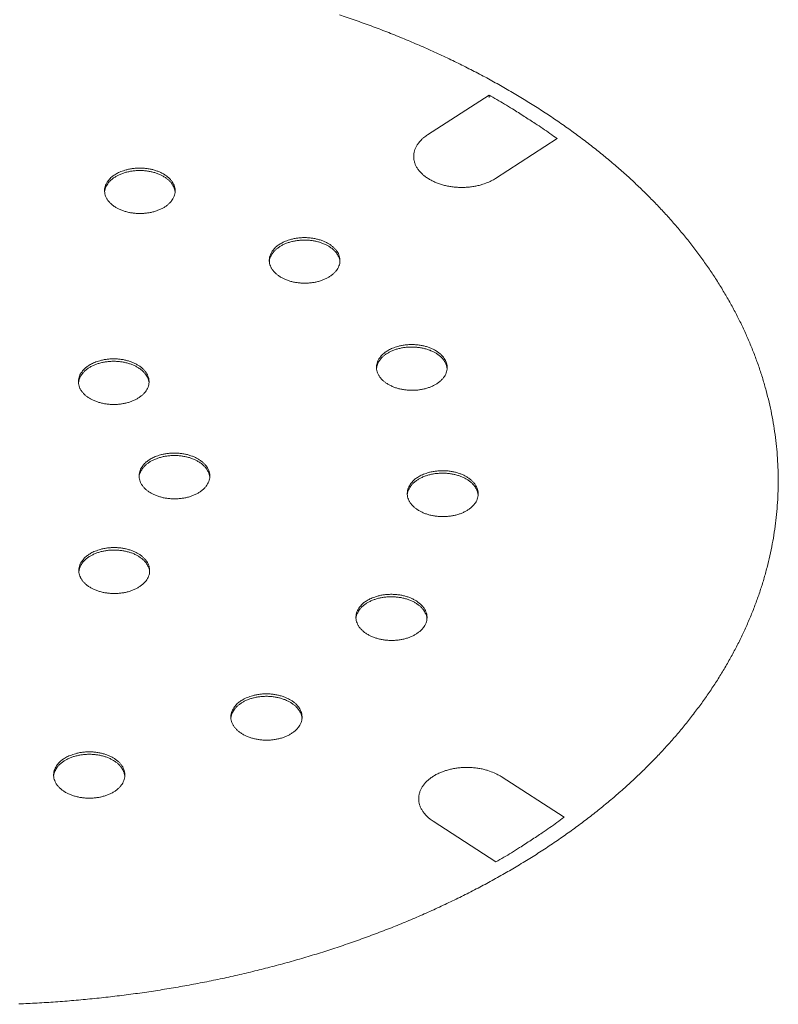
# Model space of a CAD drawing. Units: inches. Extents: x -384 to 606, y 133 to 771.
# Drawn here: x 173 to 180, y 551 to 560 of the extents above; entities that cross this region are included whole.
import ezdxf

# ---------------------------------------------------------------- set-up
doc = ezdxf.new("R2010")
doc.units = ezdxf.units.IN
doc.header["$LTSCALE"] = 75
doc.header["$MEASUREMENT"] = 0
doc.layers.add('Visible (ANSI)', color=7, linetype='Continuous', lineweight=18)

msp = doc.modelspace()

# ---------------------------------------------------------------- linework, layer by layer
at = {"layer": 'Visible (ANSI)'}
for p, q in [((176.7288, 558.5989), (177.272, 558.95)), ((177.2719, 558.9285), (177.272, 558.95)), ((177.873, 558.566), (177.3299, 558.2144)), ((179.8261, 555.4978), (179.8262, 555.5194)), ((177.3784, 552.9313), (177.9346, 552.5718)), ((177.3335, 552.1781), (176.7774, 552.5381))]:
    msp.add_line(p, q, dxfattribs=at)
at = {"layer": 'Visible (ANSI)', "flags": 128}
for points in [[(175.9498, 559.6595, -0.004207), (176.0902, 559.6113, -0.004153), (176.2316, 559.5602, -0.004322), (176.3685, 559.5081, -0.004262), (176.5064, 559.4529, -0.00445), (176.6394, 559.3968, -0.004383), (176.7734, 559.3376, -0.00459), (176.9024, 559.2778, -0.004517), (177.0323, 559.2147, -0.004744), (177.157, 559.1513, -0.004664), (177.2825, 559.0844, -0.004911), (177.4025, 559.0174, -0.004824), (177.5234, 558.9469, -0.005092), (177.6387, 558.8765, -0.004998), (177.7546, 558.8025, -0.005287), (177.8649, 558.7288, -0.005186), (177.9756, 558.6515, -0.005496), (178.0806, 558.5747, -0.005388), (178.186, 558.4941, -0.005719), (178.2856, 558.4144, -0.005604), (178.3853, 558.3308, -0.005955), (178.4793, 558.2482, -0.005834), (178.5731, 558.1618, -0.006203), (178.6613, 558.0766, -0.006076), (178.7491, 557.9874, -0.006461), (178.8312, 557.8997, -0.00633), (178.9128, 557.808, -0.006727), (178.9888, 557.7179, -0.006592), (179.0639, 557.624, -0.006997), (179.1336, 557.5317, -0.006861), (179.2021, 557.4357, -0.007268), (179.2654, 557.3414, -0.007132), (179.3271, 557.2434, -0.007534), (179.3838, 557.1473, -0.007401), (179.4386, 557.0477, -0.00779), (179.4887, 556.9498, -0.007663), (179.5365, 556.8488, -0.008029), (179.5797, 556.7495, -0.007911), (179.6204, 556.6472, -0.008244), (179.6567, 556.5465, -0.008139), (179.6902, 556.4433, -0.008429), (179.7195, 556.3414, -0.008339), (179.7457, 556.2375, -0.008576), (179.768, 556.1346, -0.008505), (179.7869, 556.0302, -0.008681), (179.8019, 555.9265, -0.008631), (179.8135, 555.8218, -0.008738), (179.8213, 555.7175, -0.008711), (179.8256, 555.6127, -0.008746), (179.8261, 555.508, -0.008743), (179.823, 555.4034, -0.008704), (179.8162, 555.2986, -0.008725), (179.8058, 555.1943, -0.008614), (179.7917, 555.0896, -0.008658), (179.7741, 554.9859, -0.00848), (179.7526, 554.8814, -0.008544), (179.7277, 554.7785, -0.008307), (179.6989, 554.6745, -0.008389), (179.6669, 554.5726, -0.008101), (179.6307, 554.4694, -0.008199), (179.5917, 554.3686, -0.007869), (179.5482, 554.2664, -0.007979), (179.5022, 554.1669, -0.007618), (179.4516, 554.0659, -0.007737), (179.3987, 553.968, -0.007355), (179.341, 553.8685, -0.007479), (179.2813, 553.7723, -0.007085), (179.2166, 553.6744, -0.007213), (179.1503, 553.5801, -0.006815), (179.0787, 553.4842, -0.006943), (179.0058, 553.3919, -0.006548), (178.9275, 553.2981, -0.006675), (178.8483, 553.2081, -0.006289), (178.7634, 553.1166, -0.006412), (178.6779, 553.029, -0.006038), (178.5867, 552.9401, -0.006157), (178.4951, 552.8551, -0.0058), (178.3977, 552.7689, -0.005913), (178.3002, 552.6866, -0.005574), (178.1969, 552.6034, -0.005681), (178.0936, 552.524, -0.005362), (177.9845, 552.4439, -0.005463), (177.8758, 552.3676, -0.005165), (177.7612, 552.2908, -0.005259), (177.6471, 552.2177, -0.004981), (177.5272, 552.1444, -0.005068), (177.408, 552.0747, -0.004812), (177.2831, 552.005, -0.004892), (177.159, 551.9388, -0.004656), (177.0294, 551.8729, -0.00473), (176.9007, 551.8104, -0.004514), (176.7667, 551.7483, -0.004582), (176.6335, 551.6896, -0.004385), (176.4954, 551.6316, -0.004446), (176.3581, 551.5769, -0.004269), (176.2161, 551.523, -0.004324), (176.075, 551.4723, -0.004164), (175.9294, 551.4227, -0.004214), (175.7847, 551.3762, -0.004071), (175.6358, 551.331, -0.004115), (175.4879, 551.2887, -0.003989), (175.3361, 551.248, -0.004028), (175.1852, 551.21, -0.003917), (175.0308, 551.1738, -0.003951), (174.8772, 551.1404, -0.003856), (174.7206, 551.1088, -0.003885), (174.5646, 551.0799, -0.003805), (174.406, 551.053, -0.003829), (174.248, 551.0286, -0.003763), (174.0879, 551.0064, -0.003782), (173.9282, 550.9868, -0.00373), (173.7667, 550.9693, -0.003745), (173.6056, 550.9544, -0.003707), (173.4433, 550.9418, -0.003717), (173.2812, 550.9316, -0.003692), (173.1182, 550.9237, -0.003698)], [(177.272, 558.95, -0.004534), (177.4095, 558.8707, -0.008679), (177.4802, 558.8273, -0.000318), (177.5821, 558.7623, -0.000328), (177.6807, 558.6992, -0.008972), (177.7468, 558.6552, -0.004612), (177.873, 558.566)], [(177.3299, 558.2144, -0.01787), (177.2921, 558.1923, -0.032373), (177.2701, 558.1823, -0.004537), (177.2163, 558.1623, -0.017658), (177.2022, 558.1578, -0.015442), (177.1649, 558.1486, -0.016002), (177.1283, 558.1419, -0.014814), (177.0895, 558.1372, -0.015055), (177.0511, 558.1349, -0.014787), (177.0122, 558.1349, -0.014728), (176.9731, 558.1373, -0.015354), (176.9354, 558.1418, -0.014989), (176.8971, 558.1488, -0.016569), (176.8617, 558.1575, -0.015873), (176.8255, 558.169, -0.018543), (176.7936, 558.1817, -0.017486), (176.7609, 558.1974, -0.021414), (176.7334, 558.2134, -0.019999), (176.7054, 558.2329, -0.025253), (176.683, 558.2519, -0.0236), (176.661, 558.2744, -0.029814), (176.6442, 558.2958, -0.028241), (176.6292, 558.3203, -0.034128), (176.6185, 558.3437, -0.03307), (176.6109, 558.3691, -0.036419), (176.6071, 558.394, -0.036167), (176.6069, 558.4193, -0.035254), (176.6104, 558.4447, -0.035862), (176.6173, 558.469, -0.031188), (176.6283, 558.494, -0.032513), (176.6417, 558.5165, -0.026256), (176.6506, 558.528, -0.008773), (176.6793, 558.5603, -0.041154), (176.6972, 558.5769, -0.026002), (176.7288, 558.5989)], [(173.9668, 558.2467, -0.020363), (173.9997, 558.2655, -0.036382), (174.0192, 558.2739, -0.005822), (174.0658, 558.2893, -0.020043), (174.0795, 558.2931, -0.017568), (174.1126, 558.2996, -0.018128), (174.1449, 558.3036, -0.017206), (174.1786, 558.3054, -0.017273), (174.2123, 558.3048, -0.017789), (174.2451, 558.3019, -0.017369), (174.2785, 558.2966, -0.019388), (174.309, 558.2894, -0.01845), (174.3404, 558.2795, -0.0222), (174.3674, 558.2684, -0.020711), (174.3952, 558.2542, -0.026474), (174.4177, 558.2398, -0.02452), (174.4403, 558.2219, -0.032227), (174.4576, 558.2047, -0.030207), (174.4736, 558.1841, -0.038508), (174.485, 558.1645, -0.0371), (174.4936, 558.1427, -0.042605), (174.4982, 558.1214, -0.042201), (174.4992, 558.0994, -0.041472), (174.4965, 558.0774, -0.042086), (174.4902, 558.0564, -0.035637), (174.4799, 558.0348, -0.037221), (174.4671, 558.0157, -0.028838), (174.4495, 557.9957, -0.03089), (174.431, 557.9791, -0.023556), (174.407, 557.962, -0.025425), (174.3834, 557.9484, -0.020117), (174.3546, 557.9352, -0.021485), (174.3267, 557.925, -0.018137), (174.2946, 557.9162, -0.018957), (174.2634, 557.91, -0.017281), (174.2298, 557.9059, -0.017592), (174.1966, 557.9042, -0.017391), (174.1631, 557.9048, -0.017218), (174.1294, 557.9077, -0.018467), (174.0975, 557.9128, -0.017794), (174.0649, 557.9205, -0.020645), (174.036, 557.9296, -0.019433), (174.0061, 557.9418, -0.024164), (173.9813, 557.9546, -0.02242), (173.9559, 557.9708, -0.029218), (173.9359, 557.9867, -0.027162), (173.9165, 558.0061, -0.035456), (173.902, 558.0246, -0.033671), (173.8897, 558.0459, -0.041073), (173.8816, 558.0665, -0.040169), (173.8769, 558.0886, -0.042767), (173.8759, 558.1104, -0.042886), (173.8786, 558.1319, -0.038892), (173.8852, 558.1539, -0.040033), (173.8948, 558.174, -0.032099), (173.9023, 558.1853, -0.012234), (173.9246, 558.2129, -0.047723), (173.9401, 558.2279, -0.031437), (173.9668, 558.2467)], [(173.8763, 558.0945, -0.036813), (173.8811, 558.1216, -0.060115), (173.8872, 558.1374, -0.016248), (173.9036, 558.1658, -0.036371), (173.9122, 558.1777, -0.027988), (173.9308, 558.1973, -0.030057), (173.9501, 558.2135, -0.022972), (173.9748, 558.2301, -0.024787), (173.9991, 558.2433, -0.019761), (174.0285, 558.256, -0.021055), (174.0569, 558.2656, -0.017954), (174.0893, 558.2737, -0.018702), (174.1208, 558.2793, -0.017238), (174.1545, 558.2828, -0.017481), (174.1879, 558.2839, -0.01748), (174.2212, 558.2826, -0.017238), (174.2549, 558.279, -0.018698), (174.2864, 558.2733, -0.017951), (174.3188, 558.265, -0.021048), (174.3472, 558.2553, -0.019756), (174.3765, 558.2425, -0.024778), (174.4007, 558.2293, -0.022963), (174.4254, 558.2126, -0.030045), (174.4446, 558.1963, -0.027976), (174.4631, 558.1766, -0.036358), (174.4717, 558.1647, -0.016239), (174.488, 558.1362, -0.060101), (174.4941, 558.1204, -0.036801), (174.4988, 558.0933)], [(175.4218, 557.6323, -0.020419), (175.4547, 557.6511, -0.036474), (175.4743, 557.6595, -0.005851), (175.5208, 557.675, -0.020099), (175.5346, 557.6788, -0.017601), (175.5676, 557.6853, -0.018169), (175.6, 557.6893, -0.017225), (175.6338, 557.6911, -0.0173), (175.6674, 557.6905, -0.017794), (175.7003, 557.6876, -0.017382), (175.7337, 557.6823, -0.019376), (175.7643, 557.6751, -0.018447), (175.7958, 557.6651, -0.022165), (175.8229, 557.6541, -0.020687), (175.8508, 557.6398, -0.026409), (175.8734, 557.6254, -0.024465), (175.896, 557.6074, -0.032129), (175.9134, 557.5901, -0.030111), (175.9295, 557.5696, -0.038393), (175.9409, 557.5499, -0.036976), (175.9496, 557.528, -0.042527), (175.9543, 557.5067, -0.042108), (175.9553, 557.4846, -0.041482), (175.9527, 557.4626, -0.04208), (175.9465, 557.4415, -0.035718), (175.9362, 557.4198, -0.037285), (175.9235, 557.4007, -0.028932), (175.9059, 557.3807, -0.030977), (175.8873, 557.364, -0.023635), (175.8634, 557.3469, -0.025505), (175.8398, 557.3333, -0.020176), (175.811, 557.32, -0.021549), (175.7831, 557.3098, -0.018178), (175.751, 557.301, -0.019005), (175.7198, 557.2948, -0.017308), (175.6862, 557.2907, -0.017625), (175.6529, 557.2889, -0.017404), (175.6194, 557.2895, -0.017237), (175.5856, 557.2925, -0.018464), (175.5537, 557.2976, -0.017799), (175.521, 557.3052, -0.020622), (175.492, 557.3144, -0.01942), (175.4621, 557.3267, -0.024116), (175.4372, 557.3395, -0.022382), (175.4117, 557.3557, -0.029136), (175.3916, 557.3716, -0.027087), (175.3721, 557.3911, -0.035345), (175.3577, 557.4096, -0.033556), (175.3452, 557.431, -0.040968), (175.3371, 557.4516, -0.040051), (175.3323, 557.4738, -0.04273), (175.3312, 557.4956, -0.042835), (175.3339, 557.5172, -0.038944), (175.3404, 557.5393, -0.040068), (175.35, 557.5594, -0.032193), (175.3575, 557.5707, -0.012288), (175.3797, 557.5984, -0.047838), (175.3952, 557.6134, -0.031521), (175.4218, 557.6323)], [(175.3316, 557.4804, -0.036799), (175.3365, 557.5075, -0.060084), (175.3426, 557.5233, -0.016236), (175.3591, 557.5517, -0.036361), (175.3677, 557.5636, -0.028004), (175.3864, 557.5833, -0.030067), (175.4057, 557.5995, -0.022995), (175.4305, 557.6161, -0.024807), (175.4548, 557.6292, -0.019785), (175.4843, 557.6419, -0.021077), (175.5128, 557.6515, -0.017977), (175.5452, 557.6596, -0.018725), (175.5768, 557.6651, -0.017261), (175.6105, 557.6685, -0.017504), (175.6439, 557.6696, -0.017501), (175.6773, 557.6683, -0.01726), (175.711, 557.6646, -0.018718), (175.7426, 557.6588, -0.017972), (175.7749, 557.6504, -0.021065), (175.8034, 557.6406, -0.019775), (175.8327, 557.6278, -0.024788), (175.8569, 557.6145, -0.022978), (175.8816, 557.5977, -0.030043), (175.9008, 557.5813, -0.02798), (175.9193, 557.5615, -0.036335), (175.9279, 557.5495, -0.016219), (175.9442, 557.5209, -0.060058), (175.9502, 557.5051, -0.036775), (175.9549, 557.478)], [(176.3682, 556.6876, -0.020473), (176.4011, 556.7065, -0.036557), (176.4207, 556.715, -0.005879), (176.4673, 556.7305, -0.020152), (176.4811, 556.7343, -0.017642), (176.5142, 556.7409, -0.018213), (176.5466, 556.7449, -0.017257), (176.5804, 556.7466, -0.017336), (176.6141, 556.7461, -0.017816), (176.6471, 556.7432, -0.017409), (176.6806, 556.7378, -0.019386), (176.7113, 556.7306, -0.018464), (176.7428, 556.7206, -0.022158), (176.77, 556.7095, -0.020689), (176.7979, 556.6951, -0.026375), (176.8206, 556.6807, -0.024441), (176.8433, 556.6627, -0.032059), (176.8607, 556.6453, -0.030048), (176.8769, 556.6247, -0.038291), (176.8884, 556.605, -0.036871), (176.8971, 556.5829, -0.04243), (176.9018, 556.5615, -0.042003), (176.9029, 556.5394, -0.041446), (176.9003, 556.5173, -0.042032), (176.8942, 556.4962, -0.035752), (176.8839, 556.4744, -0.037304), (176.8712, 556.4552, -0.028997), (176.8536, 556.4351, -0.031031), (176.8351, 556.4184, -0.0237), (176.8111, 556.4012, -0.025567), (176.7875, 556.3875, -0.020232), (176.7586, 556.3742, -0.021606), (176.7307, 556.364, -0.018224), (176.6986, 556.3551, -0.019054), (176.6673, 556.3489, -0.017344), (176.6336, 556.3447, -0.017666), (176.6003, 556.343, -0.017431), (176.5667, 556.3436, -0.017269), (176.5329, 556.3465, -0.01848), (176.5009, 556.3517, -0.017822), (176.4681, 556.3594, -0.020624), (176.4391, 556.3686, -0.01943), (176.4091, 556.3809, -0.024096), (176.3841, 556.3937, -0.022372), (176.3586, 556.41, -0.029085), (176.3384, 556.426, -0.027046), (176.3188, 556.4455, -0.035257), (176.3043, 556.4641, -0.033471), (176.2918, 556.4856, -0.040862), (176.2836, 556.5063, -0.039938), (176.2788, 556.5285, -0.042659), (176.2777, 556.5504, -0.042753), (176.2803, 556.5722, -0.038946), (176.2868, 556.5943, -0.040056), (176.2963, 556.6145, -0.032247), (176.3038, 556.6258, -0.01232), (176.3261, 556.6536, -0.047914), (176.3415, 556.6687, -0.031571), (176.3682, 556.6876)], [(176.278, 556.5356, -0.036772), (176.283, 556.5628, -0.060032), (176.2891, 556.5786, -0.016214), (176.3056, 556.6072, -0.036339), (176.3143, 556.6191, -0.028023), (176.333, 556.6388, -0.030077), (176.3524, 556.6551, -0.023026), (176.3773, 556.6717, -0.024833), (176.4017, 556.6849, -0.01982), (176.4311, 556.6975, -0.02111), (176.4597, 556.7071, -0.018012), (176.4922, 556.7152, -0.01876), (176.5239, 556.7207, -0.017295), (176.5577, 556.7241, -0.017539), (176.5911, 556.7251, -0.017535), (176.6246, 556.7238, -0.017294), (176.6584, 556.72, -0.01875), (176.69, 556.7142, -0.018005), (176.7224, 556.7058, -0.021093), (176.7509, 556.6959, -0.019807), (176.7803, 556.6829, -0.024808), (176.8045, 556.6695, -0.023004), (176.8292, 556.6526, -0.030044), (176.8485, 556.6362, -0.02799), (176.867, 556.6163, -0.036305), (176.8755, 556.6043, -0.016192), (176.8918, 556.5755, -0.059996), (176.8978, 556.5597, -0.036739), (176.9025, 556.5324)], [(173.7361, 556.5617, -0.020408), (173.769, 556.5806, -0.036443), (173.7886, 556.589, -0.005845), (173.8352, 556.6046, -0.02009), (173.849, 556.6084, -0.017624), (173.882, 556.6149, -0.018182), (173.9144, 556.6189, -0.017264), (173.9482, 556.6206, -0.017331), (173.9818, 556.6201, -0.017849), (174.0147, 556.6172, -0.017429), (174.0481, 556.6119, -0.019447), (174.0787, 556.6046, -0.018511), (174.1101, 556.5946, -0.022253), (174.1372, 556.5836, -0.020771), (174.165, 556.5692, -0.02651), (174.1875, 556.5548, -0.024568), (174.2101, 556.5368, -0.032223), (174.2274, 556.5195, -0.03022), (174.2435, 556.4989, -0.038436), (174.2548, 556.4792, -0.03704), (174.2634, 556.4572, -0.042466), (174.268, 556.4359, -0.042066), (174.269, 556.4138, -0.041332), (174.2663, 556.3917, -0.041945), (174.26, 556.3706, -0.035565), (174.2497, 556.3489, -0.037137), (174.2369, 556.3297, -0.028834), (174.2192, 556.3096, -0.030869), (174.2006, 556.2929, -0.023589), (174.1767, 556.2758, -0.025445), (174.153, 556.2621, -0.020166), (174.1242, 556.2488, -0.021525), (174.0962, 556.2386, -0.018192), (174.0641, 556.2298, -0.019008), (174.0329, 556.2236, -0.017339), (173.9992, 556.2194, -0.017648), (173.966, 556.2177, -0.017451), (173.9325, 556.2183, -0.017276), (173.8987, 556.2212, -0.018527), (173.8668, 556.2263, -0.017855), (173.8341, 556.234, -0.020702), (173.8052, 556.2433, -0.019494), (173.7753, 556.2555, -0.024211), (173.7504, 556.2683, -0.022476), (173.725, 556.2846, -0.029237), (173.705, 556.3006, -0.027197), (173.6856, 556.32, -0.035421), (173.6712, 556.3386, -0.033652), (173.6588, 556.3601, -0.040963), (173.6508, 556.3807, -0.040067), (173.646, 556.4029, -0.042617), (173.645, 556.4248, -0.042738), (173.6478, 556.4465, -0.038781), (173.6543, 556.4685, -0.039917), (173.664, 556.4887, -0.032065), (173.6715, 556.5, -0.012215), (173.6939, 556.5278, -0.04771), (173.7093, 556.5428, -0.031409), (173.7361, 556.5617)], [(173.6454, 556.4088, -0.03675), (173.6502, 556.436, -0.060004), (173.6563, 556.4519, -0.016199), (173.6727, 556.4804, -0.036318), (173.6814, 556.4923, -0.02801), (173.7, 556.5121, -0.030062), (173.7193, 556.5284, -0.02302), (173.744, 556.5451, -0.024825), (173.7683, 556.5583, -0.019819), (173.7977, 556.571, -0.021107), (173.8262, 556.5807, -0.018014), (173.8586, 556.5889, -0.01876), (173.8902, 556.5945, -0.017299), (173.9239, 556.598, -0.017541), (173.9573, 556.5991, -0.01754), (173.9907, 556.5979, -0.017298), (174.0244, 556.5943, -0.018757), (174.056, 556.5886, -0.018011), (174.0883, 556.5802, -0.021101), (174.1168, 556.5705, -0.019814), (174.1462, 556.5577, -0.024817), (174.1704, 556.5444, -0.023013), (174.1951, 556.5276, -0.030052), (174.2144, 556.5112, -0.027999), (174.2329, 556.4914, -0.036307), (174.2415, 556.4795, -0.016192), (174.2578, 556.4509, -0.059992), (174.2639, 556.435, -0.03674), (174.2686, 556.4078)], [(174.2717, 555.7295, -0.020448), (174.3047, 555.7484, -0.036503), (174.3243, 555.7569, -0.005865), (174.3709, 555.7724, -0.02013), (174.3848, 555.7763, -0.017658), (174.4178, 555.7828, -0.018217), (174.4503, 555.7868, -0.017292), (174.4841, 555.7886, -0.017361), (174.5178, 555.788, -0.017871), (174.5508, 555.7851, -0.017455), (174.5842, 555.7798, -0.019462), (174.6148, 555.7725, -0.018531), (174.6463, 555.7625, -0.022257), (174.6734, 555.7514, -0.020781), (174.7013, 555.737, -0.026494), (174.7239, 555.7225, -0.024562), (174.7466, 555.7045, -0.03218), (174.7639, 555.6871, -0.030184), (174.78, 555.6664, -0.038363), (174.7914, 555.6467, -0.036968), (174.8, 555.6246, -0.042387), (174.8047, 555.6032, -0.041982), (174.8057, 555.5811, -0.041289), (174.803, 555.5589, -0.041895), (174.7967, 555.5377, -0.035574), (174.7864, 555.5159, -0.037136), (174.7736, 555.4967, -0.028872), (174.7559, 555.4765, -0.030899), (174.7373, 555.4598, -0.023633), (174.7133, 555.4426, -0.025485), (174.6896, 555.4289, -0.020207), (174.6608, 555.4155, -0.021566), (174.6328, 555.4053, -0.018228), (174.6006, 555.3964, -0.019046), (174.5694, 555.3902, -0.01737), (174.5357, 555.3861, -0.017681), (174.5024, 555.3843, -0.017476), (174.4688, 555.3849, -0.017305), (174.435, 555.3879, -0.018546), (174.403, 555.393, -0.017878), (174.3703, 555.4007, -0.020711), (174.3413, 555.41, -0.019509), (174.3114, 555.4223, -0.024206), (174.2864, 555.4351, -0.022479), (174.2609, 555.4515, -0.029209), (174.2409, 555.4675, -0.027177), (174.2214, 555.487, -0.035362), (174.2069, 555.5056, -0.033597), (174.1946, 555.5272, -0.040882), (174.1865, 555.5479, -0.039983), (174.1817, 555.5701, -0.042551), (174.1807, 555.5921, -0.042666), (174.1834, 555.6138, -0.038766), (174.1899, 555.636, -0.039892), (174.1996, 555.6563, -0.032092), (174.2071, 555.6676, -0.012232), (174.2295, 555.6954, -0.047754), (174.2449, 555.7105, -0.031434), (174.2717, 555.7295)], [(174.181, 555.5763, -0.036725), (174.1859, 555.6036, -0.059956), (174.192, 555.6195, -0.016179), (174.2085, 555.6482, -0.036297), (174.2171, 555.6601, -0.028025), (174.2357, 555.6799, -0.03007), (174.2551, 555.6962, -0.023048), (174.2799, 555.713, -0.024847), (174.3042, 555.7262, -0.019849), (174.3337, 555.739, -0.021135), (174.3622, 555.7486, -0.018045), (174.3947, 555.7569, -0.01879), (174.4263, 555.7625, -0.017329), (174.4601, 555.7659, -0.017572), (174.4936, 555.767, -0.01757), (174.527, 555.7658, -0.017329), (174.5608, 555.7621, -0.018785), (174.5924, 555.7564, -0.018041), (174.6248, 555.748, -0.021127), (174.6533, 555.7382, -0.019843), (174.6827, 555.7253, -0.024835), (174.707, 555.7119, -0.023037), (174.7317, 555.6951, -0.030054), (174.751, 555.6787, -0.02801), (174.7696, 555.6588, -0.036281), (174.7782, 555.6468, -0.016168), (174.7945, 555.6181, -0.059939), (174.8006, 555.6022, -0.036709), (174.8053, 555.5748)], [(176.6404, 555.5735, -0.020514), (176.6734, 555.5925, -0.036617), (176.693, 555.6009, -0.0059), (176.7396, 555.6166, -0.020194), (176.7535, 555.6204, -0.017683), (176.7867, 555.6269, -0.018255), (176.8192, 555.631, -0.017295), (176.8531, 555.6327, -0.017375), (176.8869, 555.6322, -0.017851), (176.9199, 555.6293, -0.017446), (176.9534, 555.6239, -0.019415), (176.9842, 555.6166, -0.018497), (177.0158, 555.6066, -0.022178), (177.043, 555.5954, -0.020715), (177.0711, 555.581, -0.026377), (177.0938, 555.5665, -0.024453), (177.1166, 555.5484, -0.03203), (177.1341, 555.531, -0.03003), (177.1502, 555.5102, -0.03822), (177.1618, 555.4904, -0.036804), (177.1705, 555.4683, -0.042331), (177.1753, 555.4468, -0.041903), (177.1764, 555.4246, -0.04137), (177.1738, 555.4024, -0.041951), (177.1676, 555.3812, -0.035732), (177.1574, 555.3593, -0.037274), (177.1446, 555.34, -0.02902), (177.127, 555.3198, -0.031043), (177.1084, 555.303, -0.02374), (177.0845, 555.2858, -0.0256), (177.0608, 555.272, -0.020275), (177.0319, 555.2586, -0.021647), (177.0039, 555.2484, -0.018266), (176.9717, 555.2395, -0.019096), (176.9404, 555.2333, -0.017384), (176.9066, 555.2291, -0.017706), (176.8732, 555.2273, -0.017468), (176.8395, 555.2279, -0.017308), (176.8057, 555.2309, -0.018513), (176.7736, 555.236, -0.017857), (176.7407, 555.2438, -0.020649), (176.7116, 555.2531, -0.019461), (176.6816, 555.2654, -0.024108), (176.6565, 555.2783, -0.022393), (176.6309, 555.2947, -0.029073), (176.6107, 555.3107, -0.027045), (176.5911, 555.3303, -0.035207), (176.5765, 555.349, -0.033429), (176.564, 555.3706, -0.040772), (176.5558, 555.3914, -0.03985), (176.5509, 555.4137, -0.042564), (176.5498, 555.4357, -0.042656), (176.5524, 555.4575, -0.038898), (176.5588, 555.4797, -0.04), (176.5684, 555.5, -0.032253), (176.5759, 555.5114, -0.012324), (176.5982, 555.5393, -0.047937), (176.6136, 555.5545, -0.031577), (176.6404, 555.5735)], [(176.5501, 555.4209, -0.036736), (176.555, 555.4483, -0.059965), (176.5612, 555.4642, -0.016186), (176.5778, 555.4928, -0.03631), (176.5865, 555.5048, -0.028042), (176.6052, 555.5246, -0.030085), (176.6247, 555.5409, -0.023062), (176.6496, 555.5576, -0.024861), (176.674, 555.5708, -0.01986), (176.7036, 555.5835, -0.021147), (176.7322, 555.5932, -0.018053), (176.7648, 555.6013, -0.018799), (176.7966, 555.6068, -0.017336), (176.8304, 555.6102, -0.017579), (176.864, 555.6112, -0.017575), (176.8975, 555.6098, -0.017334), (176.9314, 555.6061, -0.018789), (176.9631, 555.6002, -0.018046), (176.9955, 555.5917, -0.021129), (177.0241, 555.5818, -0.019845), (177.0535, 555.5688, -0.024834), (177.0778, 555.5553, -0.023037), (177.1026, 555.5383, -0.030049), (177.1219, 555.5218, -0.028006), (177.1404, 555.5018, -0.036272), (177.149, 555.4897, -0.016162), (177.1653, 555.4608, -0.059927), (177.1713, 555.4449, -0.0367), (177.176, 555.4175)], [(173.7396, 554.8945, -0.020459), (173.7726, 554.9135, -0.036515), (173.7923, 554.922, -0.005871), (173.839, 554.9376, -0.020142), (173.8528, 554.9415, -0.017682), (173.886, 554.948, -0.018238), (173.9185, 554.952, -0.017322), (173.9524, 554.9538, -0.017388), (173.9861, 554.9532, -0.017905), (174.0191, 554.9503, -0.017487), (174.0526, 554.945, -0.0195), (174.0833, 554.9377, -0.018568), (174.1148, 554.9276, -0.022298), (174.142, 554.9165, -0.020823), (174.1699, 554.9021, -0.026533), (174.1925, 554.8875, -0.024605), (174.2152, 554.8694, -0.032203), (174.2326, 554.852, -0.030217), (174.2486, 554.8312, -0.038351), (174.26, 554.8114, -0.036966), (174.2686, 554.7893, -0.042326), (174.2733, 554.7678, -0.041928), (174.2742, 554.7456, -0.041203), (174.2715, 554.7233, -0.041813), (174.2652, 554.7021, -0.035509), (174.2549, 554.6802, -0.037069), (174.242, 554.6609, -0.028844), (174.2243, 554.6407, -0.030863), (174.2057, 554.624, -0.023632), (174.1816, 554.6067, -0.025475), (174.1579, 554.5929, -0.02022), (174.1289, 554.5795, -0.021573), (174.1009, 554.5693, -0.01825), (174.0687, 554.5604, -0.019063), (174.0373, 554.5541, -0.017397), (174.0036, 554.55, -0.017705), (173.9702, 554.5482, -0.017508), (173.9366, 554.5488, -0.017334), (173.9027, 554.5518, -0.018582), (173.8707, 554.5569, -0.017912), (173.838, 554.5647, -0.020751), (173.8089, 554.574, -0.019549), (173.779, 554.5863, -0.024247), (173.754, 554.5992, -0.022522), (173.7285, 554.6156, -0.029242), (173.7084, 554.6316, -0.027218), (173.6889, 554.6512, -0.03537), (173.6744, 554.6699, -0.033616), (173.6621, 554.6915, -0.040845), (173.654, 554.7123, -0.039955), (173.6492, 554.7346, -0.042472), (173.6482, 554.7567, -0.042592), (173.651, 554.7785, -0.038686), (173.6575, 554.8007, -0.039814), (173.6672, 554.821, -0.032046), (173.6748, 554.8324, -0.012206), (173.6972, 554.8603, -0.047715), (173.7127, 554.8755, -0.031394), (173.7396, 554.8945)], [(173.6486, 554.7407, -0.036694), (173.6534, 554.7681, -0.059902), (173.6596, 554.784, -0.016155), (173.676, 554.8128, -0.036272), (173.6847, 554.8247, -0.028036), (173.7033, 554.8446, -0.030073), (173.7227, 554.861, -0.023072), (173.7475, 554.8778, -0.024866), (173.7719, 554.8912, -0.019878), (173.8014, 554.904, -0.021161), (173.83, 554.9137, -0.018075), (173.8625, 554.922, -0.018819), (173.8942, 554.9276, -0.01736), (173.928, 554.9311, -0.017602), (173.9615, 554.9322, -0.0176), (173.995, 554.931, -0.017359), (174.0289, 554.9274, -0.018815), (174.0606, 554.9216, -0.018072), (174.093, 554.9132, -0.021155), (174.1216, 554.9034, -0.019873), (174.151, 554.8905, -0.024857), (174.1754, 554.8771, -0.023064), (174.2001, 554.8602, -0.030061), (174.2195, 554.8438, -0.028025), (174.2381, 554.8238, -0.03626), (174.2467, 554.8118, -0.016148), (174.263, 554.783, -0.05989), (174.2691, 554.767, -0.036683), (174.2739, 554.7396)], [(176.1872, 554.4816, -0.020536), (176.2202, 554.5007, -0.036643), (176.2399, 554.5092, -0.005911), (176.2867, 554.5248, -0.020217), (176.3006, 554.5287, -0.017717), (176.3338, 554.5353, -0.018285), (176.3664, 554.5393, -0.017333), (176.4003, 554.5411, -0.017411), (176.4342, 554.5405, -0.017892), (176.4673, 554.5376, -0.017487), (176.5009, 554.5322, -0.01946), (176.5318, 554.5249, -0.018542), (176.5634, 554.5148, -0.022223), (176.5907, 554.5036, -0.020762), (176.6188, 554.4892, -0.026415), (176.6415, 554.4746, -0.024499), (176.6643, 554.4564, -0.032046), (176.6819, 554.4389, -0.030057), (176.6981, 554.4181, -0.038191), (176.7096, 554.3982, -0.036787), (176.7183, 554.376, -0.042248), (176.7231, 554.3544, -0.041825), (176.7242, 554.3321, -0.041268), (176.7216, 554.3098, -0.041852), (176.7154, 554.2885, -0.035664), (176.7051, 554.2665, -0.037201), (176.6923, 554.2471, -0.028998), (176.6746, 554.2269, -0.03101), (176.656, 554.21, -0.023748), (176.632, 554.1927, -0.025598), (176.6082, 554.1788, -0.020298), (176.5792, 554.1654, -0.021663), (176.5511, 554.1551, -0.018298), (176.5189, 554.1462, -0.019123), (176.4875, 554.1399, -0.01742), (176.4536, 554.1357, -0.01774), (176.4202, 554.134, -0.017508), (176.3864, 554.1346, -0.017346), (176.3525, 554.1375, -0.018556), (176.3203, 554.1427, -0.0179), (176.2874, 554.1505, -0.020695), (176.2582, 554.1598, -0.019507), (176.2282, 554.1722, -0.024151), (176.203, 554.1852, -0.022441), (176.1774, 554.2016, -0.029103), (176.1572, 554.2177, -0.027084), (176.1375, 554.2374, -0.035203), (176.1229, 554.2562, -0.033438), (176.1104, 554.2778, -0.040714), (176.1022, 554.2987, -0.039801), (176.0973, 554.3211, -0.042465), (176.0962, 554.3432, -0.04256), (176.0989, 554.3651, -0.038808), (176.1053, 554.3874, -0.03991), (176.115, 554.4078, -0.032209), (176.1225, 554.4193, -0.0123), (176.1449, 554.4473, -0.047905), (176.1603, 554.4625, -0.03154), (176.1872, 554.4816)], [(176.0966, 554.3282, -0.036697), (176.1015, 554.3557, -0.059897), (176.1077, 554.3717, -0.016156), (176.1243, 554.4005, -0.036278), (176.133, 554.4125, -0.028057), (176.1517, 554.4324, -0.03009), (176.1712, 554.4488, -0.023094), (176.1962, 554.4656, -0.024887), (176.2207, 554.4789, -0.019899), (176.2503, 554.4917, -0.021182), (176.279, 554.5013, -0.018093), (176.3116, 554.5096, -0.018838), (176.3434, 554.5151, -0.017376), (176.3774, 554.5185, -0.017619), (176.411, 554.5195, -0.017615), (176.4446, 554.5182, -0.017375), (176.4785, 554.5144, -0.018828), (176.5103, 554.5086, -0.018086), (176.5429, 554.5, -0.021165), (176.5715, 554.4901, -0.019885), (176.601, 554.477, -0.024862), (176.6254, 554.4635, -0.023072), (176.6502, 554.4465, -0.030057), (176.6695, 554.4299, -0.028024), (176.6881, 554.4098, -0.036243), (176.6967, 554.3977, -0.016134), (176.713, 554.3687, -0.059861), (176.7191, 554.3527, -0.036665), (176.7238, 554.3251)], [(175.083, 553.6022, -0.020534), (175.1162, 553.6213, -0.03663), (175.1359, 553.6299, -0.005909), (175.1828, 553.6456, -0.020216), (175.1967, 553.6495, -0.017738), (175.23, 553.6561, -0.0183), (175.2627, 553.6602, -0.017365), (175.2967, 553.6619, -0.017438), (175.3306, 553.6614, -0.017934), (175.3638, 553.6584, -0.017524), (175.3974, 553.653, -0.019512), (175.4283, 553.6457, -0.01859), (175.46, 553.6356, -0.022285), (175.4873, 553.6243, -0.020823), (175.5154, 553.6098, -0.026483), (175.5382, 553.5952, -0.02457), (175.561, 553.5769, -0.032105), (175.5785, 553.5594, -0.030128), (175.5947, 553.5385, -0.038209), (175.6062, 553.5185, -0.03682), (175.6149, 553.4963, -0.042194), (175.6196, 553.4746, -0.041784), (175.6206, 553.4522, -0.041157), (175.618, 553.4298, -0.041751), (175.6117, 553.4084, -0.035558), (175.6014, 553.3864, -0.037097), (175.5885, 553.3669, -0.028934), (175.5708, 553.3466, -0.030939), (175.5521, 553.3297, -0.023722), (175.528, 553.3123, -0.025562), (175.5041, 553.2984, -0.020298), (175.4751, 553.2849, -0.021653), (175.4469, 553.2746, -0.018313), (175.4146, 553.2656, -0.019131), (175.3831, 553.2594, -0.017447), (175.3492, 553.2552, -0.017761), (175.3157, 553.2534, -0.017545), (175.2819, 553.254, -0.017378), (175.2479, 553.257, -0.018603), (175.2157, 553.2622, -0.017942), (175.1828, 553.27, -0.020752), (175.1535, 553.2793, -0.019561), (175.1234, 553.2917, -0.024217), (175.0983, 553.3048, -0.022507), (175.0726, 553.3212, -0.029169), (175.0524, 553.3374, -0.027158), (175.0328, 553.3572, -0.035247), (175.0182, 553.376, -0.033495), (175.0057, 553.3978, -0.040699), (174.9975, 553.4187, -0.039799), (174.9927, 553.4412, -0.042376), (174.9916, 553.4633, -0.042482), (174.9943, 553.4853, -0.038692), (175.0009, 553.5077, -0.0398), (175.0105, 553.5282, -0.032123), (175.0181, 553.5397, -0.012251), (175.0406, 553.5678, -0.047821), (175.0561, 553.5831, -0.031465), (175.083, 553.6022)], [(174.992, 553.4479, -0.036662), (174.9969, 553.4755, -0.059837), (175.003, 553.4915, -0.016129), (175.0196, 553.5205, -0.036248), (175.0283, 553.5325, -0.028066), (175.0471, 553.5525, -0.030091), (175.0666, 553.569, -0.023118), (175.0915, 553.5859, -0.024905), (175.1161, 553.5993, -0.019928), (175.1457, 553.6121, -0.021208), (175.1745, 553.6219, -0.018125), (175.2071, 553.6302, -0.018868), (175.239, 553.6358, -0.017408), (175.273, 553.6393, -0.01765), (175.3067, 553.6404, -0.017648), (175.3404, 553.6391, -0.017407), (175.3744, 553.6353, -0.018861), (175.4062, 553.6295, -0.01812), (175.4388, 553.621, -0.021196), (175.4675, 553.611, -0.019918), (175.4971, 553.598, -0.024887), (175.5215, 553.5844, -0.023102), (175.5464, 553.5674, -0.030067), (175.5658, 553.5507, -0.028042), (175.5844, 553.5306, -0.036223), (175.593, 553.5185, -0.016114), (175.6094, 553.4894, -0.059812), (175.6155, 553.4733, -0.03664), (175.6202, 553.4457)], [(173.518, 553.0902, -0.020509), (173.5512, 553.1094, -0.036581), (173.571, 553.1179, -0.005896), (173.618, 553.1337, -0.020193), (173.6319, 553.1376, -0.017743), (173.6652, 553.1442, -0.018296), (173.6979, 553.1483, -0.017385), (173.732, 553.1501, -0.01745), (173.766, 553.1495, -0.017969), (173.7992, 553.1465, -0.017551), (173.8328, 553.1411, -0.019563), (173.8637, 553.1338, -0.018633), (173.8954, 553.1237, -0.022353), (173.9227, 553.1124, -0.020885), (173.9508, 553.0978, -0.026569), (173.9735, 553.0832, -0.024655), (173.9963, 553.0649, -0.032196), (174.0138, 553.0473, -0.030228), (174.0299, 553.0264, -0.038271), (174.0414, 553.0064, -0.0369), (174.05, 552.9841, -0.042179), (174.0547, 552.9623, -0.041785), (174.0557, 552.9399, -0.041057), (174.0529, 552.9175, -0.041665), (174.0466, 552.8961, -0.035434), (174.0361, 552.874, -0.036981), (174.0232, 552.8545, -0.02884), (174.0054, 552.8341, -0.030842), (173.9866, 552.8172, -0.023668), (173.9625, 552.7997, -0.025498), (173.9385, 552.7858, -0.020273), (173.9094, 552.7723, -0.021618), (173.8812, 552.762, -0.018309), (173.8488, 552.753, -0.019118), (173.8173, 552.7467, -0.017459), (173.7834, 552.7425, -0.017765), (173.7498, 552.7407, -0.017572), (173.716, 552.7413, -0.017397), (173.6819, 552.7443, -0.018646), (173.6497, 552.7495, -0.017977), (173.6168, 552.7573, -0.020812), (173.5875, 552.7667, -0.019614), (173.5574, 552.7791, -0.024295), (173.5323, 552.7922, -0.022581), (173.5067, 552.8087, -0.02926), (173.4865, 552.8249, -0.027253), (173.4669, 552.8447, -0.035329), (173.4524, 552.8636, -0.033592), (173.4399, 552.8854, -0.040727), (173.4318, 552.9063, -0.039845), (173.427, 552.9289, -0.042313), (173.426, 552.9511, -0.042435), (173.4288, 552.9731, -0.038571), (173.4354, 552.9955, -0.039692), (173.4452, 553.0161, -0.03201), (173.4528, 553.0275, -0.012187), (173.4754, 553.0557, -0.047702), (173.4909, 553.071, -0.031365), (173.518, 553.0902)], [(173.4264, 552.9349, -0.036638), (173.4312, 552.9626, -0.059798), (173.4374, 552.9787, -0.016111), (173.4539, 553.0077, -0.036226), (173.4626, 553.0198, -0.028067), (173.4813, 553.0399, -0.030087), (173.5009, 553.0565, -0.023129), (173.5258, 553.0735, -0.024912), (173.5503, 553.0869, -0.019944), (173.58, 553.0999, -0.021221), (173.6087, 553.1097, -0.018142), (173.6414, 553.1181, -0.018884), (173.6733, 553.1238, -0.017427), (173.7074, 553.1273, -0.017669), (173.7411, 553.1285, -0.017667), (173.7748, 553.1272, -0.017427), (173.8088, 553.1236, -0.018881), (173.8407, 553.1178, -0.01814), (173.8734, 553.1093, -0.021217), (173.9021, 553.0994, -0.01994), (173.9317, 553.0864, -0.024905), (173.9563, 553.0729, -0.023123), (173.9811, 553.0558, -0.030077), (174.0006, 553.0392, -0.028057), (174.0193, 553.0191, -0.036216), (174.0279, 553.0069, -0.016105), (174.0444, 552.9778, -0.059788), (174.0505, 552.9617, -0.036629), (174.0553, 552.9341)], [(176.7774, 552.5381, -0.025585), (176.745, 552.5608, -0.04065), (176.7266, 552.5776, -0.008527), (176.6969, 552.6109, -0.025803), (176.6879, 552.6225, -0.031877), (176.6739, 552.6455, -0.030552), (176.6625, 552.6711, -0.03527), (176.6551, 552.6959, -0.034615), (176.6512, 552.722, -0.035878), (176.6509, 552.7478, -0.036054), (176.6544, 552.7732, -0.033183), (176.6617, 552.7991, -0.034152), (176.6721, 552.8232, -0.028612), (176.6868, 552.8481, -0.030116), (176.7036, 552.8701, -0.024039), (176.7253, 552.893, -0.025664), (176.7478, 552.9124, -0.020403), (176.7757, 552.9323, -0.021823), (176.8032, 552.9486, -0.017825), (176.8361, 552.9647, -0.018904), (176.868, 552.9776, -0.016146), (176.9045, 552.9894, -0.01687), (176.94, 552.9983, -0.0152), (176.9786, 553.0054, -0.015594), (177.0166, 553.01, -0.014878), (177.0561, 553.0124, -0.014968), (177.0953, 553.0124, -0.015143), (177.1342, 553.0101, -0.014935), (177.1735, 553.0053, -0.016016), (177.2106, 552.9985, -0.015494), (177.2484, 552.989, -0.017576), (177.2626, 552.9845, -0.004491), (177.3175, 552.9641, -0.032175), (177.3399, 552.9538, -0.01778), (177.3784, 552.9313)], [(177.9346, 552.5718, -0.004717), (177.8086, 552.4805, -0.009172), (177.7426, 552.4354, -0.000343), (177.6441, 552.3707, -0.000332), (177.5421, 552.304, -0.008872), (177.4713, 552.2595, -0.00464), (177.3335, 552.1781)]]:
    msp.add_lwpolyline(points, format="xyb", dxfattribs=at)

doc.saveas('drawing.dxf')
